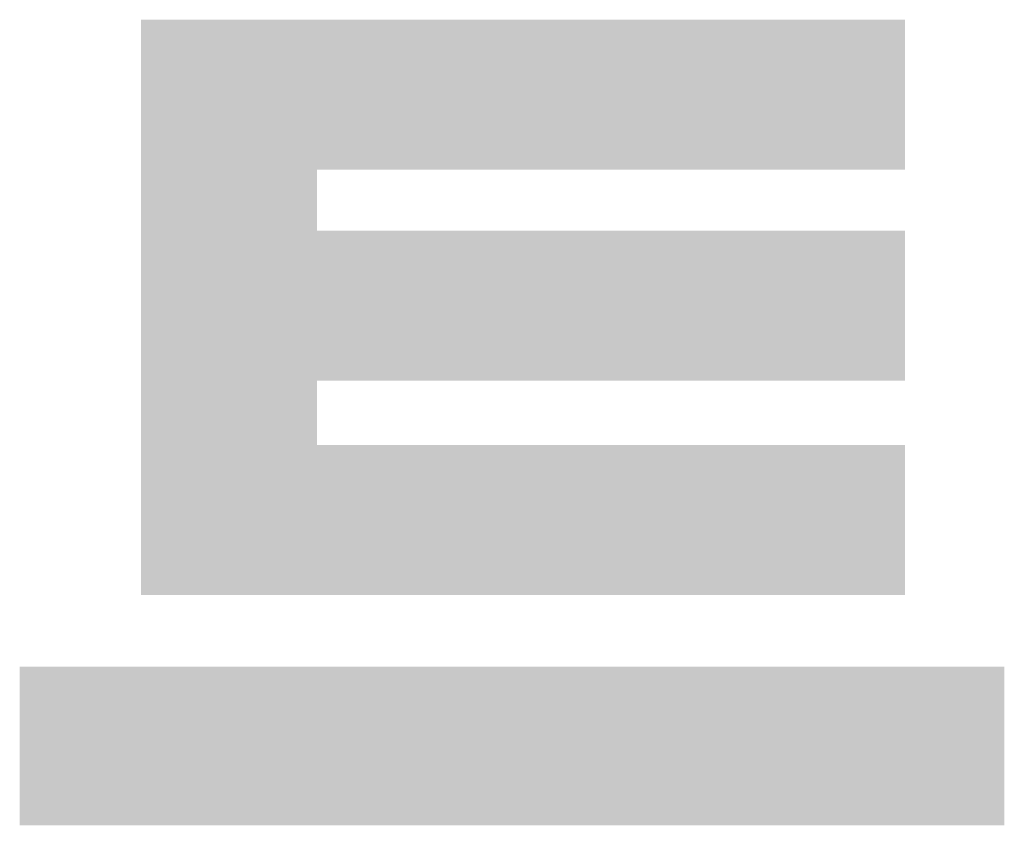
# Model space of a CAD drawing. Extents: x 658 to 2811, y -377 to 1175.
# Drawn here: x 1240 to 1286, y 940 to 978 of the extents above; entities that cross this region are included whole.
import ezdxf

# ---------------------------------------------------------------- set-up
doc = ezdxf.new("R2010")
doc.units = 0
doc.header["$MEASUREMENT"] = 0

# ---------------------------------------------------------------- blocks, each defined once
blk = doc.blocks.new('GUIDE LINES')
at = {"color": 1, "linetype": 'Continuous'}
for points in [[(-1349.264335551592, 1145.069069516201), (-1349.264335551592, 1168.521838832407), (-1342.086867061341, 1145.069069516201)], [(-1342.086867061341, 1145.069069516201), (-1349.264335551592, 1168.521838832407), (-1342.086867061341, 1168.521838832407)], [(-1342.086867061341, 1162.406653057572), (-1342.086867061341, 1168.521838832407), (-1318.101870208772, 1162.406653057572)], [(-1318.101870208772, 1162.406653057572), (-1342.086867061341, 1168.521838832407), (-1318.101870208772, 1168.521838832407)], [(-1342.086867061341, 1153.808462898852), (-1342.086867061341, 1159.923648673687), (-1318.101870208772, 1153.808462898852)], [(-1318.101870208772, 1153.808462898852), (-1342.086867061341, 1159.923648673687), (-1318.101870208772, 1159.923648673687)], [(-1342.086867061341, 1145.069069516201), (-1342.086867061341, 1151.184255291036), (-1318.101870208772, 1145.069069516201)], [(-1318.101870208772, 1145.069069516201), (-1342.086867061341, 1151.184255291036), (-1318.101870208772, 1151.184255291036)], [(-1354.206448389159, 1135.675796588888), (-1354.206448389159, 1142.149421316777), (-1349.264335551592, 1135.675796588888)], [(-1349.264335551592, 1135.675796588888), (-1354.206448389159, 1142.149421316777), (-1349.264335551592, 1142.149421316777)], [(-1349.264335551592, 1135.675796588888), (-1349.264335551592, 1142.149421316777), (-1342.086867061341, 1135.675796588888)], [(-1342.086867061341, 1135.675796588888), (-1349.264335551592, 1142.149421316777), (-1342.086867061341, 1142.149421316777)], [(-1342.086867061341, 1135.675796588888), (-1342.086867061341, 1142.149421316777), (-1318.101870208772, 1135.675796588888)], [(-1318.101870208772, 1135.675796588888), (-1342.086867061341, 1142.149421316777), (-1318.101870208772, 1142.149421316777)]]:
    blk.add_solid(points, dxfattribs=at)
blk = doc.blocks.new('GUIDE LINES1')
at = {"color": 1, "linetype": 'Continuous'}
for points in [[(-1318.101870208772, 1135.675796588888), (-1318.101870208772, 1142.149421316777), (-1314.050423860612, 1135.675796588888)], [(-1314.050423860612, 1135.675796588888), (-1318.101870208772, 1142.149421316777), (-1314.050423860612, 1142.149421316777)]]:
    blk.add_solid(points, dxfattribs=at)
at = {"color": 3, "linetype": 'Continuous'}
blk.add_blockref('GUIDE LINES', (0, -4.263256414560601e-14), dxfattribs=at)

msp = doc.modelspace()

# ---------------------------------------------------------------- block references
at = {"color": 3, "linetype": 'Continuous', "xscale": 1.160088383800761, "yscale": 1.160088383800761, "zscale": 1.160088383800761}
msp.add_blockref('GUIDE LINES1', (2810.611793651469, -377.3624590589977), dxfattribs=at)

doc.saveas('drawing.dxf')
